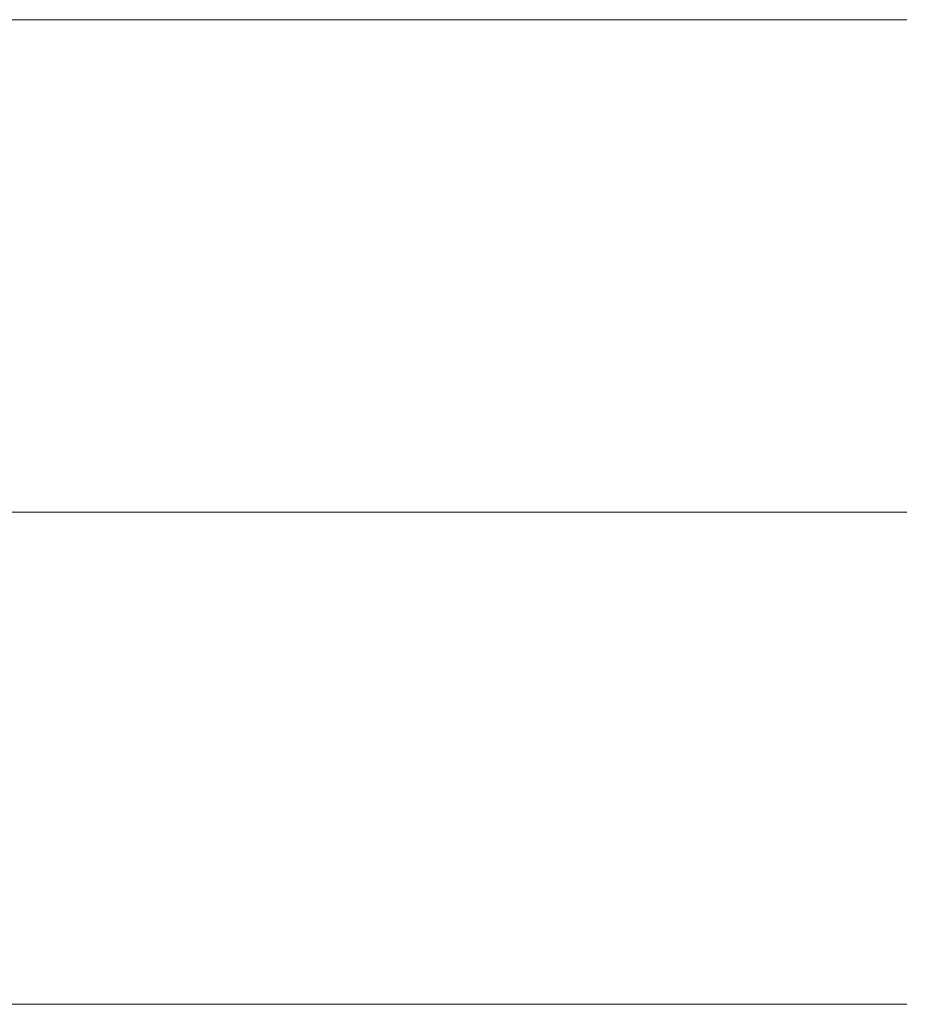
# Model space of a CAD drawing. Units: millimetres. Extents: x 0 to 7425, y 0 to 5250.
# Drawn here: x 5195 to 5203, y 236 to 245 of the extents above; entities that cross this region are included whole.
import ezdxf

# ---------------------------------------------------------------- set-up
doc = ezdxf.new("R2010")
doc.units = ezdxf.units.MM
doc.header["$MEASUREMENT"] = 0
doc.layers.add('(1) Shape lines', color=7, linetype='Continuous', lineweight=35)

# ---------------------------------------------------------------- blocks, each defined once
blk = doc.blocks.new('HATCH_220_791a6398-930f-497c-a094-62ca244a5682')
at = {"layer": '(1) Shape lines', "color": 0, "lineweight": 9}
for p, q in [((5196.2938, 245), (5193.3198, 245)), ((5196.3931, 240.625), (5193.3198, 240.625)), ((5196.4923, 236.25), (5193.3198, 236.25))]:
    blk.add_line(p, q, dxfattribs=at)
blk = doc.blocks.new('HATCH_221_32201318-9875-445c-9c09-737de01c15f6')
at = {"layer": '(1) Shape lines', "color": 0, "lineweight": 9}
for p, q in [((5197.011, 245), (5196.2938, 245)), ((5197.011, 240.625), (5196.3931, 240.625)), ((5197.011, 236.25), (5196.4923, 236.25))]:
    blk.add_line(p, q, dxfattribs=at)
blk = doc.blocks.new('HATCH_226_7c514a28-67c9-4faf-9bcb-d6f3b564b4b4')
at = {"layer": '(1) Shape lines', "color": 0, "lineweight": 9}
for p, q in [((5198.2543, 245), (5197.011, 245)), ((5198.2954, 240.625), (5197.011, 240.625)), ((5198.3366, 236.25), (5197.011, 236.25))]:
    blk.add_line(p, q, dxfattribs=at)
blk = doc.blocks.new('HATCH_227_fc1e6dbf-4891-4026-aee9-7b6360584220')
at = {"layer": '(1) Shape lines', "color": 0, "lineweight": 9}
for p, q in [((5198.5495, 245), (5198.2543, 245)), ((5198.5495, 240.625), (5198.2954, 240.625)), ((5198.5495, 236.25), (5198.3366, 236.25))]:
    blk.add_line(p, q, dxfattribs=at)
blk = doc.blocks.new('HATCH_232_64b8ceab-1cf9-4852-a96a-1c324f9bc6ec')
at = {"layer": '(1) Shape lines', "color": 0, "lineweight": 9}
for p, q in [((5199.4075, 245), (5198.5495, 245)), ((5199.4358, 240.625), (5198.5495, 240.625)), ((5199.4641, 236.25), (5198.5495, 236.25))]:
    blk.add_line(p, q, dxfattribs=at)
blk = doc.blocks.new('HATCH_233_19d22b10-fccd-4af0-9dbd-267d8ff14c35')
at = {"layer": '(1) Shape lines', "color": 0, "lineweight": 9}
for p, q in [((5199.6094, 245), (5199.4075, 245)), ((5199.6094, 240.625), (5199.4358, 240.625)), ((5199.6094, 236.25), (5199.4641, 236.25))]:
    blk.add_line(p, q, dxfattribs=at)
blk = doc.blocks.new('HATCH_238_c6c66b1f-bb27-4577-8c74-398479643af1')
at = {"layer": '(1) Shape lines', "color": 0, "lineweight": 9}
for p, q in [((5199.6509, 245), (5199.6094, 245)), ((5199.6523, 240.625), (5199.6094, 240.625)), ((5199.6537, 236.25), (5199.6094, 236.25))]:
    blk.add_line(p, q, dxfattribs=at)
blk = doc.blocks.new('HATCH_239_e2adf4f3-fbec-49f0-9282-4dca01919251')
at = {"layer": '(1) Shape lines', "color": 0, "lineweight": 9}
for p, q in [((5199.6607, 245), (5199.6509, 245)), ((5199.6607, 240.625), (5199.6523, 240.625)), ((5199.6607, 236.25), (5199.6537, 236.25))]:
    blk.add_line(p, q, dxfattribs=at)
blk = doc.blocks.new('HATCH_244_23c0d384-85d3-4f2c-b4f4-24fd2417b53c')
at = {"layer": '(1) Shape lines', "color": 0, "lineweight": 9}
for p, q in [((5199.8066, 245), (5199.6607, 245)), ((5199.8114, 240.625), (5199.6607, 240.625)), ((5199.8162, 236.25), (5199.6607, 236.25))]:
    blk.add_line(p, q, dxfattribs=at)
blk = doc.blocks.new('HATCH_245_7ebf380a-359f-45fe-9438-e36898585435')
at = {"layer": '(1) Shape lines', "color": 0, "lineweight": 9}
for p, q in [((5199.8409, 245), (5199.8066, 245)), ((5199.8409, 240.625), (5199.8114, 240.625)), ((5199.8409, 236.25), (5199.8162, 236.25))]:
    blk.add_line(p, q, dxfattribs=at)
blk = doc.blocks.new('HATCH_250_c9ecb871-89bc-4017-a9b3-66a477de3686')
at = {"layer": '(1) Shape lines', "color": 0, "lineweight": 9}
for p, q in [((5200.1494, 245), (5199.8409, 245)), ((5200.1595, 240.625), (5199.8409, 240.625)), ((5200.1697, 236.25), (5199.8409, 236.25))]:
    blk.add_line(p, q, dxfattribs=at)
blk = doc.blocks.new('HATCH_251_a4ea7672-c2a7-4a82-ada5-f5167dca5e74')
at = {"layer": '(1) Shape lines', "color": 0, "lineweight": 9}
for p, q in [((5200.2216, 245), (5200.1494, 245)), ((5200.2216, 240.625), (5200.1595, 240.625)), ((5200.2216, 236.25), (5200.1697, 236.25))]:
    blk.add_line(p, q, dxfattribs=at)
blk = doc.blocks.new('HATCH_256_2b4ab031-324c-4fc9-ba64-b1cda814d6f8')
at = {"layer": '(1) Shape lines', "color": 0, "lineweight": 9}
for p, q in [((5200.263, 245), (5200.2216, 245)), ((5200.2643, 240.625), (5200.2216, 240.625)), ((5200.2657, 236.25), (5200.2216, 236.25))]:
    blk.add_line(p, q, dxfattribs=at)
blk = doc.blocks.new('HATCH_257_7bf521b5-6ec1-4cc1-abea-e2a0f7f96921')
at = {"layer": '(1) Shape lines', "color": 0, "lineweight": 9}
for p, q in [((5200.2726, 245), (5200.263, 245)), ((5200.2726, 240.625), (5200.2643, 240.625)), ((5200.2726, 236.25), (5200.2657, 236.25))]:
    blk.add_line(p, q, dxfattribs=at)
blk = doc.blocks.new('HATCH_262_db5abda8-d2f7-44a0-a5c7-9ad5f49ff003')
at = {"layer": '(1) Shape lines', "color": 0, "lineweight": 9}
for p, q in [((5200.28, 245), (5200.2726, 245)), ((5200.2802, 240.625), (5200.2726, 240.625)), ((5200.2805, 236.25), (5200.2726, 236.25))]:
    blk.add_line(p, q, dxfattribs=at)
blk = doc.blocks.new('HATCH_263_76a2a86f-d4cb-4c2b-8028-ce69b7c95de4')
at = {"layer": '(1) Shape lines', "color": 0, "lineweight": 9}
for p, q in [((5200.2817, 245), (5200.28, 245)), ((5200.2817, 240.625), (5200.2802, 240.625)), ((5200.2817, 236.25), (5200.2805, 236.25))]:
    blk.add_line(p, q, dxfattribs=at)
blk = doc.blocks.new('HATCH_268_437c2416-b1f0-4e01-a7d7-a725401e480d')
at = {"layer": '(1) Shape lines', "color": 0, "lineweight": 9}
for p, q in [((5200.6856, 245), (5200.2817, 245)), ((5200.6989, 240.625), (5200.2817, 240.625)), ((5200.7123, 236.25), (5200.2817, 236.25))]:
    blk.add_line(p, q, dxfattribs=at)
blk = doc.blocks.new('HATCH_269_323d64c2-2f2e-46db-bf62-1df916ffd951')
at = {"layer": '(1) Shape lines', "color": 0, "lineweight": 9}
for p, q in [((5200.7797, 245), (5200.6856, 245)), ((5200.7797, 240.625), (5200.6989, 240.625)), ((5200.7797, 236.25), (5200.7123, 236.25))]:
    blk.add_line(p, q, dxfattribs=at)
blk = doc.blocks.new('HATCH_274_e9730017-574d-45de-b457-eeffaba986d1')
at = {"layer": '(1) Shape lines', "color": 0, "lineweight": 9}
for p, q in [((5200.8328, 245), (5200.7797, 245)), ((5200.8346, 240.625), (5200.7797, 240.625)), ((5200.8363, 236.25), (5200.7797, 236.25))]:
    blk.add_line(p, q, dxfattribs=at)
blk = doc.blocks.new('HATCH_275_a00d3153-bc3d-49dc-9b51-869e0361c087')
at = {"layer": '(1) Shape lines', "color": 0, "lineweight": 9}
for p, q in [((5200.8452, 245), (5200.8328, 245)), ((5200.8452, 240.625), (5200.8346, 240.625)), ((5200.8452, 236.25), (5200.8363, 236.25))]:
    blk.add_line(p, q, dxfattribs=at)
blk = doc.blocks.new('HATCH_280_22e5d44c-21b0-49f3-93f6-51390bf27bbc')
at = {"layer": '(1) Shape lines', "color": 0, "lineweight": 9}
for p, q in [((5201.1337, 245), (5200.8452, 245)), ((5201.1432, 240.625), (5200.8452, 240.625)), ((5201.1527, 236.25), (5200.8452, 236.25))]:
    blk.add_line(p, q, dxfattribs=at)
blk = doc.blocks.new('HATCH_281_230c25ea-c6f0-41f8-bb94-ab23f82a9d8b')
at = {"layer": '(1) Shape lines', "color": 0, "lineweight": 9}
for p, q in [((5201.2006, 245), (5201.1337, 245)), ((5201.2006, 240.625), (5201.1432, 240.625)), ((5201.2006, 236.25), (5201.1527, 236.25))]:
    blk.add_line(p, q, dxfattribs=at)
blk = doc.blocks.new('HATCH_286_118e9b27-5e95-48d2-b249-9d3475366dd9')
at = {"layer": '(1) Shape lines', "color": 0, "lineweight": 9}
for p, q in [((5201.2698, 245), (5201.2006, 245)), ((5201.2721, 240.625), (5201.2006, 240.625)), ((5201.2743, 236.25), (5201.2006, 236.25))]:
    blk.add_line(p, q, dxfattribs=at)
blk = doc.blocks.new('HATCH_287_daffb900-b050-4e38-a725-7aab96d18893')
at = {"layer": '(1) Shape lines', "color": 0, "lineweight": 9}
for p, q in [((5201.2858, 245), (5201.2698, 245)), ((5201.2858, 240.625), (5201.2721, 240.625)), ((5201.2858, 236.25), (5201.2743, 236.25))]:
    blk.add_line(p, q, dxfattribs=at)
blk = doc.blocks.new('HATCH_292_f4298558-7ed7-4327-9979-144a3740a356')
at = {"layer": '(1) Shape lines', "color": 0, "lineweight": 9}
for p, q in [((5201.3408, 245), (5201.2858, 245)), ((5201.3427, 240.625), (5201.2858, 240.625)), ((5201.3445, 236.25), (5201.2858, 236.25))]:
    blk.add_line(p, q, dxfattribs=at)
blk = doc.blocks.new('HATCH_293_1a5fa03b-7cd5-44c0-b162-47fe3ad0db07')
at = {"layer": '(1) Shape lines', "color": 0, "lineweight": 9}
for p, q in [((5201.3536, 245), (5201.3408, 245)), ((5201.3536, 240.625), (5201.3427, 240.625)), ((5201.3536, 236.25), (5201.3445, 236.25))]:
    blk.add_line(p, q, dxfattribs=at)
blk = doc.blocks.new('HATCH_298_0bdc538f-a291-4c64-aa0e-88d9ce45089e')
at = {"layer": '(1) Shape lines', "color": 0, "lineweight": 9}
for p, q in [((5201.6691, 245), (5201.3536, 245)), ((5201.6795, 240.625), (5201.3536, 240.625)), ((5201.6899, 236.25), (5201.3536, 236.25))]:
    blk.add_line(p, q, dxfattribs=at)
blk = doc.blocks.new('HATCH_299_8b14a7cd-5a9c-4019-938b-063bf7872894')
at = {"layer": '(1) Shape lines', "color": 0, "lineweight": 9}
for p, q in [((5201.7419, 245), (5201.6691, 245)), ((5201.7419, 240.625), (5201.6795, 240.625)), ((5201.7419, 236.25), (5201.6899, 236.25))]:
    blk.add_line(p, q, dxfattribs=at)
blk = doc.blocks.new('HATCH_304_82af59ae-a2a4-4baa-a408-6e4007e14630')
at = {"layer": '(1) Shape lines', "color": 0, "lineweight": 9}
for p, q in [((5201.7967, 245), (5201.7419, 245)), ((5201.7985, 240.625), (5201.7419, 240.625)), ((5201.8003, 236.25), (5201.7419, 236.25))]:
    blk.add_line(p, q, dxfattribs=at)
blk = doc.blocks.new('HATCH_305_cb54e26a-05c6-4433-92db-c8ea2c78d16d')
at = {"layer": '(1) Shape lines', "color": 0, "lineweight": 9}
for p, q in [((5201.8093, 245), (5201.7967, 245)), ((5201.8093, 240.625), (5201.7985, 240.625)), ((5201.8093, 236.25), (5201.8003, 236.25))]:
    blk.add_line(p, q, dxfattribs=at)
blk = doc.blocks.new('HATCH_310_a8f9734c-3a44-4b68-b4fd-69eac722fe7e')
at = {"layer": '(1) Shape lines', "color": 0, "lineweight": 9}
for p, q in [((5201.9387, 245), (5201.8093, 245)), ((5201.943, 240.625), (5201.8093, 240.625)), ((5201.9472, 236.25), (5201.8093, 236.25))]:
    blk.add_line(p, q, dxfattribs=at)
blk = doc.blocks.new('HATCH_311_18ee55d6-6878-4374-acc1-07802d53903d')
at = {"layer": '(1) Shape lines', "color": 0, "lineweight": 9}
for p, q in [((5201.9685, 245), (5201.9387, 245)), ((5201.9685, 240.625), (5201.943, 240.625)), ((5201.9685, 236.25), (5201.9472, 236.25))]:
    blk.add_line(p, q, dxfattribs=at)
blk = doc.blocks.new('HATCH_316_24b21639-12a1-446a-8822-3128e0006b41')
at = {"layer": '(1) Shape lines', "color": 0, "lineweight": 9}
for p, q in [((5202.1161, 245), (5201.9685, 245)), ((5202.1209, 240.625), (5201.9685, 240.625)), ((5202.1258, 236.25), (5201.9685, 236.25))]:
    blk.add_line(p, q, dxfattribs=at)
blk = doc.blocks.new('HATCH_317_8450df6c-1044-4e69-bd8d-2b32aca0c47d')
at = {"layer": '(1) Shape lines', "color": 0, "lineweight": 9}
for p, q in [((5202.15, 245), (5202.1161, 245)), ((5202.15, 240.625), (5202.1209, 240.625)), ((5202.15, 236.25), (5202.1258, 236.25))]:
    blk.add_line(p, q, dxfattribs=at)
blk = doc.blocks.new('HATCH_322_cdda89e4-7bb0-4879-b008-45231a2f58c1')
at = {"layer": '(1) Shape lines', "color": 0, "lineweight": 9}
for p, q in [((5202.2026, 245), (5202.15, 245)), ((5202.2044, 240.625), (5202.15, 240.625)), ((5202.2061, 236.25), (5202.15, 236.25))]:
    blk.add_line(p, q, dxfattribs=at)
blk = doc.blocks.new('HATCH_323_0235cf03-81bd-4a98-8318-d95a68660e4c')
at = {"layer": '(1) Shape lines', "color": 0, "lineweight": 9}
for p, q in [((5202.2147, 245), (5202.2026, 245)), ((5202.2147, 240.625), (5202.2044, 240.625)), ((5202.2147, 236.25), (5202.2061, 236.25))]:
    blk.add_line(p, q, dxfattribs=at)
blk = doc.blocks.new('HATCH_328_b54ecb85-dbea-4bf4-bbc7-e21c39b88898')
at = {"layer": '(1) Shape lines', "color": 0, "lineweight": 9}
for p, q in [((5202.4567, 245), (5202.2147, 245)), ((5202.4646, 240.625), (5202.2147, 240.625)), ((5202.4726, 236.25), (5202.2147, 236.25))]:
    blk.add_line(p, q, dxfattribs=at)
blk = doc.blocks.new('HATCH_329_7ebb0908-fae1-40c7-9aef-8daeee53cc58')
at = {"layer": '(1) Shape lines', "color": 0, "lineweight": 9}
for p, q in [((5202.5121, 245), (5202.4567, 245)), ((5202.5121, 240.625), (5202.4646, 240.625)), ((5202.5121, 236.25), (5202.4726, 236.25))]:
    blk.add_line(p, q, dxfattribs=at)
blk = doc.blocks.new('HATCH_334_d054e7d5-07f0-474d-847b-e859204dc984')
at = {"layer": '(1) Shape lines', "color": 0, "lineweight": 9}
for p, q in [((5202.561, 245), (5202.5121, 245)), ((5202.5627, 240.625), (5202.5121, 240.625)), ((5202.5643, 236.25), (5202.5121, 236.25))]:
    blk.add_line(p, q, dxfattribs=at)
blk = doc.blocks.new('HATCH_335_6df33b64-a45a-4c83-8c37-da1d730b80cf')
at = {"layer": '(1) Shape lines', "color": 0, "lineweight": 9}
for p, q in [((5202.5723, 245), (5202.561, 245)), ((5202.5723, 240.625), (5202.5627, 240.625)), ((5202.5723, 236.25), (5202.5643, 236.25))]:
    blk.add_line(p, q, dxfattribs=at)
blk = doc.blocks.new('HATCH_340_d1b5e974-19b1-46f4-afad-779c1700168e')
at = {"layer": '(1) Shape lines', "color": 0, "lineweight": 9}
for p, q in [((5202.5847, 245), (5202.5723, 245)), ((5202.5851, 240.625), (5202.5723, 240.625)), ((5202.5855, 236.25), (5202.5723, 236.25))]:
    blk.add_line(p, q, dxfattribs=at)
blk = doc.blocks.new('HATCH_341_b091137b-a80c-4d8d-80b4-9948092be502')
at = {"layer": '(1) Shape lines', "color": 0, "lineweight": 9}
for p, q in [((5202.5875, 245), (5202.5847, 245)), ((5202.5875, 240.625), (5202.5851, 240.625)), ((5202.5875, 236.25), (5202.5855, 236.25))]:
    blk.add_line(p, q, dxfattribs=at)
blk = doc.blocks.new('HATCH_346_73adbaa3-2dba-4dff-8ec0-79dbb2a6e1ab')
at = {"layer": '(1) Shape lines', "color": 0, "lineweight": 9}
for p, q in [((5202.7791, 245), (5202.5875, 245)), ((5202.7854, 240.625), (5202.5875, 240.625)), ((5202.7917, 236.25), (5202.5875, 236.25))]:
    blk.add_line(p, q, dxfattribs=at)
blk = doc.blocks.new('HATCH_347_487e4b6c-89ea-4470-89fe-19008d1326a9')
at = {"layer": '(1) Shape lines', "color": 0, "lineweight": 9}
for p, q in [((5202.8229, 245), (5202.7791, 245)), ((5202.8229, 240.625), (5202.7854, 240.625)), ((5202.8229, 236.25), (5202.7917, 236.25))]:
    blk.add_line(p, q, dxfattribs=at)
blk = doc.blocks.new('HATCH_352_fde1d6f4-b3a6-44d5-9f5f-b009444e56fb')
at = {"layer": '(1) Shape lines', "color": 0, "lineweight": 9}
for p, q in [((5202.8288, 245), (5202.8229, 245)), ((5202.829, 240.625), (5202.8229, 240.625)), ((5202.8292, 236.25), (5202.8229, 236.25))]:
    blk.add_line(p, q, dxfattribs=at)
blk = doc.blocks.new('HATCH_353_fe786e49-e1e0-4be0-b971-287b5eab607f')
at = {"layer": '(1) Shape lines', "color": 0, "lineweight": 9}
for p, q in [((5202.8301, 245), (5202.8288, 245)), ((5202.8301, 240.625), (5202.829, 240.625)), ((5202.8301, 236.25), (5202.8292, 236.25))]:
    blk.add_line(p, q, dxfattribs=at)
blk = doc.blocks.new('HATCH_358_529cf108-a6df-4358-8deb-c9ee0864272d')
at = {"layer": '(1) Shape lines', "color": 0, "lineweight": 9}
for p, q in [((5202.8743, 245), (5202.8301, 245)), ((5202.8757, 240.625), (5202.8301, 240.625)), ((5202.8772, 236.25), (5202.8301, 236.25))]:
    blk.add_line(p, q, dxfattribs=at)
blk = doc.blocks.new('HATCH_359_0659c02f-712b-4063-b09c-40ddf553bffe')
at = {"layer": '(1) Shape lines', "color": 0, "lineweight": 9}
for p, q in [((5202.8843, 245), (5202.8743, 245)), ((5202.8843, 240.625), (5202.8757, 240.625)), ((5202.8843, 236.25), (5202.8772, 236.25))]:
    blk.add_line(p, q, dxfattribs=at)
blk = doc.blocks.new('GROUP_0_a5d12bda-e22a-4215-b24b-b57761952483')
at = {"layer": '(1) Shape lines', "color": 154, "linetype": 'ByBlock'}
for name in ['HATCH_221_32201318-9875-445c-9c09-737de01c15f6', 'HATCH_226_7c514a28-67c9-4faf-9bcb-d6f3b564b4b4', 'HATCH_227_fc1e6dbf-4891-4026-aee9-7b6360584220', 'HATCH_232_64b8ceab-1cf9-4852-a96a-1c324f9bc6ec', 'HATCH_233_19d22b10-fccd-4af0-9dbd-267d8ff14c35', 'HATCH_238_c6c66b1f-bb27-4577-8c74-398479643af1', 'HATCH_239_e2adf4f3-fbec-49f0-9282-4dca01919251', 'HATCH_244_23c0d384-85d3-4f2c-b4f4-24fd2417b53c', 'HATCH_245_7ebf380a-359f-45fe-9438-e36898585435', 'HATCH_250_c9ecb871-89bc-4017-a9b3-66a477de3686', 'HATCH_251_a4ea7672-c2a7-4a82-ada5-f5167dca5e74', 'HATCH_256_2b4ab031-324c-4fc9-ba64-b1cda814d6f8', 'HATCH_257_7bf521b5-6ec1-4cc1-abea-e2a0f7f96921', 'HATCH_262_db5abda8-d2f7-44a0-a5c7-9ad5f49ff003', 'HATCH_263_76a2a86f-d4cb-4c2b-8028-ce69b7c95de4', 'HATCH_268_437c2416-b1f0-4e01-a7d7-a725401e480d', 'HATCH_269_323d64c2-2f2e-46db-bf62-1df916ffd951', 'HATCH_274_e9730017-574d-45de-b457-eeffaba986d1', 'HATCH_275_a00d3153-bc3d-49dc-9b51-869e0361c087', 'HATCH_280_22e5d44c-21b0-49f3-93f6-51390bf27bbc', 'HATCH_281_230c25ea-c6f0-41f8-bb94-ab23f82a9d8b', 'HATCH_286_118e9b27-5e95-48d2-b249-9d3475366dd9', 'HATCH_287_daffb900-b050-4e38-a725-7aab96d18893', 'HATCH_292_f4298558-7ed7-4327-9979-144a3740a356', 'HATCH_293_1a5fa03b-7cd5-44c0-b162-47fe3ad0db07', 'HATCH_298_0bdc538f-a291-4c64-aa0e-88d9ce45089e', 'HATCH_299_8b14a7cd-5a9c-4019-938b-063bf7872894', 'HATCH_304_82af59ae-a2a4-4baa-a408-6e4007e14630', 'HATCH_305_cb54e26a-05c6-4433-92db-c8ea2c78d16d', 'HATCH_310_a8f9734c-3a44-4b68-b4fd-69eac722fe7e', 'HATCH_311_18ee55d6-6878-4374-acc1-07802d53903d', 'HATCH_316_24b21639-12a1-446a-8822-3128e0006b41', 'HATCH_317_8450df6c-1044-4e69-bd8d-2b32aca0c47d', 'HATCH_322_cdda89e4-7bb0-4879-b008-45231a2f58c1', 'HATCH_323_0235cf03-81bd-4a98-8318-d95a68660e4c', 'HATCH_328_b54ecb85-dbea-4bf4-bbc7-e21c39b88898', 'HATCH_329_7ebb0908-fae1-40c7-9aef-8daeee53cc58', 'HATCH_334_d054e7d5-07f0-474d-847b-e859204dc984', 'HATCH_335_6df33b64-a45a-4c83-8c37-da1d730b80cf', 'HATCH_340_d1b5e974-19b1-46f4-afad-779c1700168e', 'HATCH_341_b091137b-a80c-4d8d-80b4-9948092be502', 'HATCH_346_73adbaa3-2dba-4dff-8ec0-79dbb2a6e1ab', 'HATCH_347_487e4b6c-89ea-4470-89fe-19008d1326a9', 'HATCH_352_fde1d6f4-b3a6-44d5-9f5f-b009444e56fb', 'HATCH_353_fe786e49-e1e0-4be0-b971-287b5eab607f', 'HATCH_358_529cf108-a6df-4358-8deb-c9ee0864272d', 'HATCH_359_0659c02f-712b-4063-b09c-40ddf553bffe', 'HATCH_220_791a6398-930f-497c-a094-62ca244a5682']:
    blk.add_blockref(name, (0, 0), dxfattribs=at)

msp = doc.modelspace()

# ---------------------------------------------------------------- block references
at = {"color": 7, "linetype": 'ByBlock'}
msp.add_blockref('GROUP_0_a5d12bda-e22a-4215-b24b-b57761952483', (0, 0), dxfattribs=at)

doc.saveas('drawing.dxf')
